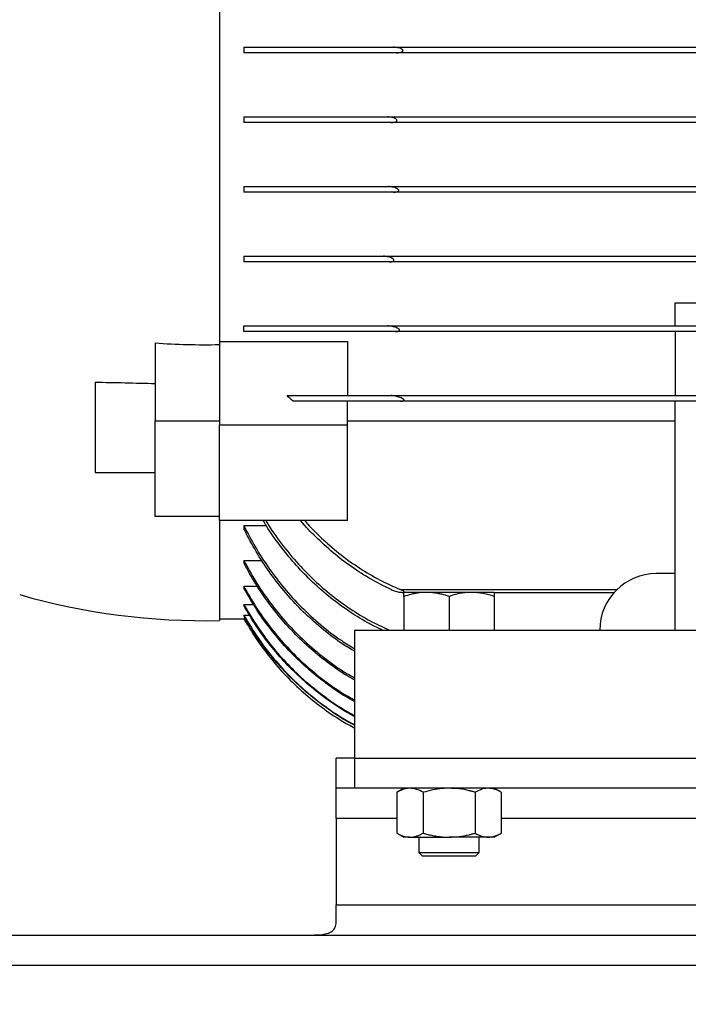
# Model space of a CAD drawing. Units: millimetres. Extents: x -4 to 213, y 0 to 297.
# Drawn here: x 59 to 70, y 153 to 169 of the extents above; entities that cross this region are included whole.
import ezdxf

# ---------------------------------------------------------------- set-up
doc = ezdxf.new("R2010")
doc.units = ezdxf.units.MM
doc.layers.add('FORMAT', color=7, linetype='Continuous')
doc.styles.add('SLDTEXTSTYLE0', font='TXT', dxfattribs={"width": 0.605})
doc.dimstyles.new('SLDDIMSTYLE1', dxfattribs={"dimtxt": 2.5, "dimasz": 2.5, "dimexe": 0, "dimexo": 0.0625, "dimtad": 1, "dimlfac": 16, "dimrnd": 1e-09, "dimzin": 12, "dimdsep": 46, "dimtxsty": 'SLDTEXTSTYLE0', "dimblk1": 'CLOSED', "dimblk2": 'CLOSED', "dimsah": 1, "dimcen": 0.09, "dimadec": 0, "dimazin": 3, "dimtfac": 1, "dimtofl": 0, "dimtmove": 0, "dimatfit": 3, "dimldrblk": 'CLOSED', "dimfxl": 0, "dimfrac": 2, "dimtolj": 1, "dimtzin": 12, "dimarcsym": 0})

# ---------------------------------------------------------------- blocks, each defined once
blk = doc.blocks.new('_Closed')
at = {"color": 0, "linetype": 'ByBlock', "lineweight": -2}
for p, q in [((-1, 0.166667), (0, 0)), ((-1, 0.166667), (-1, -0.166667)), ((0, 0), (-1, -0.166667)), ((0, 0), (-1, 0))]:
    blk.add_line(p, q, dxfattribs=at)
blk = doc.blocks.new('_D_11')
at = {"layer": 'FORMAT', "color": 7}
for p, q in [((57.264, 152.347), (57.264, 120.553)), ((91.014, 152.347), (91.014, 120.553)), ((91.014, 121.303), (57.264, 121.303))]:
    blk.add_line(p, q, dxfattribs=at)
at = {"layer": 'FORMAT', "color": 7, "xscale": 2.5, "yscale": 2.5, "rotation": 180.0000000000004}
blk.add_blockref('_Closed', (57.264, 121.303, 2.858), dxfattribs=at)
at = {"layer": 'FORMAT', "color": 7, "xscale": 2.5, "yscale": 2.5}
blk.add_blockref('_Closed', (91.014, 121.303, 2.858), dxfattribs=at)
at = {"layer": 'FORMAT', "color": 7, "insert": (71.79, 124.525), "char_height": 2.5, "attachment_point": 1, "style": 'SLDTEXTSTYLE0'}
blk.add_mtext('540', dxfattribs=at)

msp = doc.modelspace()

# ---------------------------------------------------------------- linework, layer by layer
at = {"color": 7, "linetype": 'Continuous', "lineweight": 25}
for p, q in [((62.17014, 178.02665), (62.17014, 163.66786)), ((62.57639, 168.58163), (62.57639, 168.48788)), ((65.05842, 168.58163), (81.65685, 168.58163)), ((81.61327, 168.48788), (65.102, 168.48788)), ((62.57639, 167.42538), (62.57639, 167.33163)), ((64.95928, 167.42538), (81.756, 167.42538)), ((81.69447, 167.33163), (65.0208, 167.33163)), ((62.57639, 166.26913), (62.57639, 166.17538)), ((64.97438, 166.26913), (81.74089, 166.26913)), ((81.65743, 166.17538), (65.05784, 166.17538)), ((62.57639, 165.11288), (62.57639, 165.01913)), ((64.89471, 165.11288), (81.82056, 165.11288)), ((81.72101, 165.01913), (64.99426, 165.01913)), ((69.73264, 164.3413), (81.92014, 164.3413)), ((69.73264, 163.95663), (69.73264, 164.3413)), ((62.57639, 163.86288), (62.57639, 163.95663)), ((64.96745, 163.95663), (81.74783, 163.95663)), ((81.62142, 163.86288), (65.09385, 163.86288)), ((69.73264, 163.86288), (69.73264, 162.80038)), ((61.10764, 163.67463), (61.10764, 162.38407)), ((62.17014, 163.69715), (64.29514, 163.69715)), ((62.17014, 163.66786), (62.17014, 162.31778)), ((64.29514, 163.69715), (64.29514, 162.80038)), ((60.10764, 163.02287), (60.10764, 161.52359)), ((65.02061, 162.80038), (81.69466, 162.80038)), ((64.29514, 162.31778), (64.29514, 162.70663)), ((81.54028, 162.70663), (65.17499, 162.70663)), ((69.73264, 158.90976), (69.73264, 162.70663)), ((61.10764, 162.38407), (62.17014, 162.38407)), ((61.10764, 160.79308), (61.10764, 162.38407)), ((62.17014, 162.31778), (64.29514, 162.31778)), ((62.17014, 160.72679), (62.17014, 162.31778)), ((69.73264, 162.3742), (64.29514, 162.3742)), ((64.29514, 160.72679), (64.29514, 162.31778)), ((60.10764, 161.52359), (61.10764, 161.52359)), ((62.17014, 160.79308), (61.10764, 160.79308)), ((62.17014, 160.72679), (62.17014, 159.06601)), ((64.29514, 160.72679), (62.17014, 160.72679)), ((62.57639, 160.64454), (62.94762, 160.64454)), ((62.57639, 160.64454), (62.57639, 160.59155)), ((62.57639, 160.06597), (62.87346, 160.06597)), ((62.57639, 160.06597), (62.57639, 160.02583)), ((69.73264, 159.84726), (69.42014, 159.84726)), ((62.57639, 159.63553), (62.8053, 159.63553)), ((62.57639, 159.63553), (62.57639, 159.60656)), ((65.20732, 159.53476), (65.23264, 159.53476)), ((65.60764, 159.53476), (65.23264, 159.53476)), ((66.35764, 159.53476), (65.60764, 159.53476)), ((66.73264, 159.53476), (66.35764, 159.53476)), ((66.73264, 159.53476), (68.72136, 159.53476)), ((62.57639, 159.33657), (62.7373, 159.33657)), ((62.57639, 159.33657), (62.57639, 159.31775)), ((65.23264, 159.46777), (65.23264, 158.90976)), ((65.98264, 159.46777), (65.98264, 158.90976)), ((66.73264, 159.46777), (66.73264, 158.90976)), ((62.57639, 159.15901), (62.66816, 159.15901)), ((62.57639, 159.15901), (62.57639, 159.14974)), ((62.17014, 159.09726), (62.57639, 159.09726)), ((62.60727, 159.09735), (62.57639, 159.09735)), ((62.57639, 159.09726), (62.57639, 159.09735)), ((62.57639, 159.09726), (62.63117, 159.00236)), ((64.42014, 158.90976), (86.98264, 158.90976)), ((64.42014, 156.78476), (64.42014, 158.90976)), ((64.10764, 156.28476), (64.10764, 156.78476)), ((64.42014, 156.78476), (64.10764, 156.78476)), ((64.42014, 156.28476), (64.42014, 156.78476)), ((64.42014, 156.78476), (70.17014, 156.78476)), ((64.42014, 156.28476), (64.10764, 156.28476)), ((64.10764, 155.78476), (64.10764, 156.28476)), ((86.98264, 156.28476), (64.42014, 156.28476)), ((65.23264, 156.28476), (65.11661, 156.21777)), ((65.11661, 156.21777), (65.11661, 155.53924)), ((65.54962, 156.21777), (65.54962, 155.53924)), ((66.41565, 156.21777), (66.41565, 155.53924)), ((66.84866, 156.21777), (66.73264, 156.28476)), ((66.84866, 156.21777), (66.84866, 155.53924)), ((64.10764, 155.78476), (64.10764, 154.34726)), ((65.11661, 155.53924), (65.23264, 155.47226)), ((65.33312, 155.47226), (65.23264, 155.47226)), ((65.33312, 155.47226), (65.98264, 155.47226)), ((65.48264, 155.47226), (65.48264, 155.21976)), ((66.63216, 155.47226), (65.98264, 155.47226)), ((66.48264, 155.21976), (66.48264, 155.47226)), ((66.73264, 155.47226), (66.63216, 155.47226)), ((66.73264, 155.47226), (66.84866, 155.53924)), ((65.48264, 155.21976), (65.54264, 155.15976)), ((65.48264, 155.21976), (65.98264, 155.21976)), ((65.98264, 155.15976), (65.54264, 155.15976)), ((65.98264, 155.21976), (66.48264, 155.21976)), ((66.42264, 155.15976), (65.98264, 155.15976)), ((66.42264, 155.15976), (66.48264, 155.21976)), ((64.10764, 154.34726), (87.29514, 154.34726)), ((64.10764, 154.0523), (64.10764, 154.34726)), ((57.57639, 153.84726), (90.70139, 153.84726)), ((57.57639, 153.34726), (90.70139, 153.34726))]:
    msp.add_line(p, q, dxfattribs=at)
at = {"color": 8, "linetype": 'Continuous', "lineweight": 25}
for p, q in [((65.17499, 159.58163), (68.76631, 159.58163)), ((65.11661, 155.78476), (64.10764, 155.78476)), ((82.99161, 155.78476), (66.84866, 155.78476))]:
    msp.add_line(p, q, dxfattribs=at)
at = {"color": 7, "linetype": 'Continuous', "lineweight": 25}
for centre, radius, start, end in [((69.42014, 158.90976), 0.9375, 90, 180), ((61.95001, 170.31385), 11.25, 254.045298, 271.121187)]:
    msp.add_arc(centre, radius, start, end, dxfattribs=at)
for points, knots in [([(62.57639, 168.58163), (62.71257, 168.58163), (62.86845, 168.58163), (63.13087, 168.58163), (63.22315, 168.58163), (63.36888, 168.58163), (63.41868, 168.58163), (63.52077, 168.58163), (63.5732, 168.58163), (63.83922, 168.58163), (64.06518, 168.58163), (64.54243, 168.58163), (64.79372, 168.58163), (65.05842, 168.58163)], [0, 0, 0, 0, 0.25, 0.25, 0.375, 0.375, 0.4375, 0.4375, 0.5, 0.5, 0.75, 0.75, 1, 1, 1, 1]), ([(65.102, 168.48788), (64.83306, 168.48788), (64.57718, 168.48788), (64.21201, 168.48788), (64.09342, 168.48788), (63.92029, 168.48788), (63.86338, 168.48788), (63.75116, 168.48788), (63.69579, 168.48788), (63.42578, 168.48788), (63.22925, 168.48788), (62.96265, 168.48788), (62.87851, 168.48788), (62.71984, 168.48788), (62.64524, 168.48788), (62.57639, 168.48788)], [0, 0, 0, 0, 0.25, 0.25, 0.375, 0.375, 0.4375, 0.4375, 0.5, 0.5, 0.75, 0.75, 0.875, 0.875, 1, 1, 1, 1]), ([(65.102, 168.48788), (65.11459, 168.48788), (65.12707, 168.48851), (65.1518, 168.49127), (65.16404, 168.49335), (65.18208, 168.49836), (65.18807, 168.50037), (65.19963, 168.50551), (65.20525, 168.50857), (65.21224, 168.51505), (65.21435, 168.51759), (65.21702, 168.52352), (65.21746, 168.52695), (65.21601, 168.53355), (65.21424, 168.53661), (65.21007, 168.54182), (65.20758, 168.54413), (65.19979, 168.5503), (65.19411, 168.55353), (65.18235, 168.55928), (65.17635, 168.5617), (65.15822, 168.56815), (65.14592, 168.57137), (65.12109, 168.57651), (65.10852, 168.57841), (65.08346, 168.58096), (65.07094, 168.58163), (65.05842, 168.58163)], [0, 0, 0, 0, 0.125, 0.125, 0.25, 0.25, 0.3125, 0.3125, 0.375, 0.375, 0.40625, 0.40625, 0.4375, 0.4375, 0.46875, 0.46875, 0.5, 0.5, 0.5625, 0.5625, 0.625, 0.625, 0.75, 0.75, 0.875, 0.875, 1, 1, 1, 1]), ([(62.57639, 167.42538), (62.70686, 167.42538), (62.85585, 167.42538), (63.1066, 167.42538), (63.19474, 167.42538), (63.33396, 167.42538), (63.38153, 167.42538), (63.47906, 167.42538), (63.52912, 167.42538), (63.78429, 167.42538), (64.00145, 167.42538), (64.46103, 167.42538), (64.70345, 167.42538), (64.95928, 167.42538)], [0, 0, 0, 0, 0.25, 0.25, 0.375, 0.375, 0.4375, 0.4375, 0.5, 0.5, 0.75, 0.75, 1, 1, 1, 1]), ([(65.0208, 167.33163), (64.75848, 167.33163), (64.50955, 167.33163), (64.1552, 167.33163), (64.04028, 167.33163), (63.87272, 167.33163), (63.81768, 167.33163), (63.70922, 167.33163), (63.65569, 167.33163), (63.39462, 167.33163), (63.20505, 167.33163), (62.94825, 167.33163), (62.86726, 167.33163), (62.7146, 167.33163), (62.64279, 167.33163), (62.57639, 167.33163)], [0, 0, 0, 0, 0.25, 0.25, 0.375, 0.375, 0.4375, 0.4375, 0.5, 0.5, 0.75, 0.75, 0.875, 0.875, 1, 1, 1, 1]), ([(65.0208, 167.33163), (65.03269, 167.33163), (65.04451, 167.33228), (65.06791, 167.33532), (65.07944, 167.33761), (65.09589, 167.34356), (65.10128, 167.34599), (65.10851, 167.35087), (65.11081, 167.35273), (65.11472, 167.35713), (65.11634, 167.3597), (65.11797, 167.36553), (65.11787, 167.36881), (65.11594, 167.37488), (65.11418, 167.37772), (65.10813, 167.38516), (65.10308, 167.38901), (65.08725, 167.39921), (65.07596, 167.40397), (65.05291, 167.41206), (65.04119, 167.41522), (65.00618, 167.42275), (64.98277, 167.42538), (64.95928, 167.42538)], [0, 0, 0, 0, 0.125, 0.125, 0.25, 0.25, 0.3125, 0.3125, 0.34375, 0.34375, 0.375, 0.375, 0.40625, 0.40625, 0.4375, 0.4375, 0.5, 0.5, 0.625, 0.625, 0.75, 0.75, 1, 1, 1, 1]), ([(62.57639, 166.26913), (62.70558, 166.26913), (62.85355, 166.26913), (63.10375, 166.26913), (63.19187, 166.26913), (63.33136, 166.26913), (63.37908, 166.26913), (63.47701, 166.26913), (63.52734, 166.26913), (63.78387, 166.26913), (64.00287, 166.26913), (64.46788, 166.26913), (64.71388, 166.26913), (64.97438, 166.26913)], [0, 0, 0, 0, 0.25, 0.25, 0.375, 0.375, 0.4375, 0.4375, 0.5, 0.5, 0.75, 0.75, 1, 1, 1, 1]), ([(65.05784, 166.17538), (64.78846, 166.17538), (64.53354, 166.17538), (64.17149, 166.17538), (64.05422, 166.17538), (63.88346, 166.17538), (63.8274, 166.17538), (63.71701, 166.17538), (63.66272, 166.17538), (63.39833, 166.17538), (63.20701, 166.17538), (62.9486, 166.17538), (62.86725, 166.17538), (62.75243, 166.17538), (62.71531, 166.17538), (62.64383, 166.17538), (62.60944, 166.17538), (62.57639, 166.17538)], [0, 0, 0, 0, 0.25, 0.25, 0.375, 0.375, 0.4375, 0.4375, 0.5, 0.5, 0.75, 0.75, 0.875, 0.875, 0.9375, 0.9375, 1, 1, 1, 1]), ([(65.05784, 166.17538), (65.06986, 166.17538), (65.08177, 166.17604), (65.10526, 166.17929), (65.11682, 166.18171), (65.13277, 166.1888), (65.13791, 166.19172), (65.14362, 166.19828), (65.14513, 166.20087), (65.14632, 166.2067), (65.14589, 166.20995), (65.14346, 166.21583), (65.14155, 166.21853), (65.13722, 166.22338), (65.13479, 166.22555), (65.12725, 166.23148), (65.12176, 166.23479), (65.1049, 166.24369), (65.09331, 166.24815), (65.06982, 166.25578), (65.05785, 166.25887), (65.02198, 166.26636), (64.99814, 166.26913), (64.97438, 166.26913)], [0, 0, 0, 0, 0.125, 0.125, 0.25, 0.25, 0.3125, 0.3125, 0.34375, 0.34375, 0.375, 0.375, 0.40625, 0.40625, 0.4375, 0.4375, 0.5, 0.5, 0.625, 0.625, 0.75, 0.75, 1, 1, 1, 1]), ([(62.57639, 165.11288), (62.69953, 165.11288), (62.8406, 165.11288), (63.15956, 165.11288), (63.33748, 165.11288), (63.73358, 165.11288), (63.94581, 165.11288), (64.3985, 165.11288), (64.63894, 165.11288), (64.89471, 165.11288)], [0, 0, 0, 0, 0.25, 0.25, 0.5, 0.5, 0.75, 0.75, 1, 1, 1, 1]), ([(64.99426, 165.01913), (65.0057, 165.01913), (65.01699, 165.01982), (65.03353, 165.02258), (65.03896, 165.02379), (65.0494, 165.02716), (65.05446, 165.02929), (65.06099, 165.0339), (65.063, 165.03569), (65.06613, 165.04001), (65.06722, 165.04258), (65.06763, 165.04813), (65.06694, 165.05108), (65.06432, 165.05656), (65.06249, 165.05905), (65.05625, 165.06599), (65.05125, 165.06981), (65.04102, 165.07655), (65.03568, 165.0795), (65.01924, 165.08763), (65.0081, 165.09193), (64.98565, 165.09931), (64.97433, 165.10236), (64.95153, 165.10738), (64.94004, 165.10936), (64.91728, 165.11209), (64.90596, 165.11288), (64.89471, 165.11288)], [0, 0, 0, 0, 0.125, 0.125, 0.1875, 0.1875, 0.25, 0.25, 0.28125, 0.28125, 0.3125, 0.3125, 0.34375, 0.34375, 0.375, 0.375, 0.4375, 0.4375, 0.5, 0.5, 0.625, 0.625, 0.75, 0.75, 0.875, 0.875, 1, 1, 1, 1]), ([(64.99426, 165.01913), (64.72739, 165.01913), (64.47613, 165.01913), (64.12087, 165.01913), (64.00608, 165.01913), (63.83933, 165.01913), (63.78465, 165.01913), (63.67712, 165.01913), (63.62432, 165.01913), (63.36746, 165.01913), (63.18252, 165.01913), (62.93357, 165.01913), (62.85537, 165.01913), (62.74514, 165.01913), (62.70954, 165.01913), (62.64102, 165.01913), (62.60806, 165.01913), (62.57639, 165.01913)], [0, 0, 0, 0, 0.25, 0.25, 0.375, 0.375, 0.4375, 0.4375, 0.5, 0.5, 0.75, 0.75, 0.875, 0.875, 0.9375, 0.9375, 1, 1, 1, 1]), ([(62.57639, 163.95663), (62.69876, 163.95663), (62.84002, 163.95663), (63.08213, 163.95663), (63.16788, 163.95663), (63.30453, 163.95663), (63.35142, 163.95663), (63.44797, 163.95663), (63.49775, 163.95663), (63.75249, 163.95663), (63.9723, 163.95663), (64.44452, 163.95663), (64.69688, 163.95663), (64.96745, 163.95663)], [0, 0, 0, 0, 0.25, 0.25, 0.375, 0.375, 0.4375, 0.4375, 0.5, 0.5, 0.75, 0.75, 1, 1, 1, 1]), ([(65.09385, 163.86288), (65.1058, 163.86288), (65.11756, 163.86357), (65.13459, 163.86667), (65.14019, 163.86806), (65.15053, 163.87212), (65.15558, 163.87477), (65.16031, 163.88131), (65.16125, 163.88396), (65.16101, 163.88961), (65.15983, 163.89258), (65.15644, 163.89785), (65.15424, 163.90027), (65.14954, 163.90468), (65.147, 163.90669), (65.13908, 163.91236), (65.13349, 163.91561), (65.12217, 163.92152), (65.11639, 163.92417), (65.09884, 163.93157), (65.08683, 163.93573), (65.06296, 163.94288), (65.05101, 163.94589), (65.02711, 163.9509), (65.01515, 163.95291), (64.99121, 163.95577), (64.97922, 163.95663), (64.96745, 163.95663)], [0, 0, 0, 0, 0.125, 0.125, 0.1875, 0.1875, 0.25, 0.25, 0.28125, 0.28125, 0.3125, 0.3125, 0.34375, 0.34375, 0.375, 0.375, 0.4375, 0.4375, 0.5, 0.5, 0.625, 0.625, 0.75, 0.75, 0.875, 0.875, 1, 1, 1, 1]), ([(65.09385, 163.86288), (64.95152, 163.86288), (64.81376, 163.86288), (64.54681, 163.86288), (64.41763, 163.86288), (64.16756, 163.86288), (64.04667, 163.86288), (63.8715, 163.86288), (63.81401, 163.86288), (63.70176, 163.86288), (63.64712, 163.86288), (63.38105, 163.86288), (63.19084, 163.86288), (62.97884, 163.86288), (62.93774, 163.86288), (62.8581, 163.86288), (62.81952, 163.86288), (62.70817, 163.86288), (62.6396, 163.86288), (62.57639, 163.86288)], [0, 0, 0, 0, 0.125, 0.125, 0.25, 0.25, 0.375, 0.375, 0.4375, 0.4375, 0.5, 0.5, 0.75, 0.75, 0.8125, 0.8125, 0.875, 0.875, 1, 1, 1, 1]), ([(60.10764, 163.02287), (60.27266, 163.02131), (60.43864, 163.01765), (60.77207, 163.00997), (60.93953, 163.00589), (61.10764, 163.00252)], [0, 0, 0, 0, 0.5, 0.5, 1, 1, 1, 1]), ([(63.2936, 162.80038), (63.40721, 162.80038), (63.5281, 162.80038), (63.78503, 162.80038), (63.92107, 162.80038), (64.1373, 162.80038), (64.21141, 162.80038), (64.36391, 162.80038), (64.44243, 162.80038), (64.68211, 162.80038), (64.8481, 162.80038), (65.02061, 162.80038)], [0, 0, 0, 0, 0.25, 0.25, 0.5, 0.5, 0.625, 0.625, 0.75, 0.75, 1, 1, 1, 1]), ([(65.17499, 162.70663), (65.18735, 162.70663), (65.19946, 162.70732), (65.21664, 162.71102), (65.22231, 162.71271), (65.22936, 162.71693), (65.23147, 162.71864), (65.23428, 162.72303), (65.23483, 162.72577), (65.23354, 162.7314), (65.23186, 162.73414), (65.2277, 162.7391), (65.22525, 162.74134), (65.21748, 162.74756), (65.21169, 162.75112), (65.19401, 162.76082), (65.18183, 162.76595), (65.15718, 162.77517), (65.14463, 162.77919), (65.11957, 162.78623), (65.10709, 162.78925), (65.08221, 162.79435), (65.06982, 162.79642), (65.04513, 162.79943), (65.03284, 162.80038), (65.02061, 162.80038)], [0, 0, 0, 0, 0.125, 0.125, 0.1875, 0.1875, 0.21875, 0.21875, 0.25, 0.25, 0.28125, 0.28125, 0.3125, 0.3125, 0.375, 0.375, 0.5, 0.5, 0.625, 0.625, 0.75, 0.75, 0.875, 0.875, 1, 1, 1, 1]), ([(65.17499, 162.70663), (64.99859, 162.70663), (64.8296, 162.70663), (64.50516, 162.70663), (64.34972, 162.70663), (64.12628, 162.70663), (64.05343, 162.70663), (63.94656, 162.70663), (63.9113, 162.70663), (63.84186, 162.70663), (63.80768, 162.70663), (63.63937, 162.70663), (63.51308, 162.70663), (63.39461, 162.70663)], [0, 0, 0, 0, 0.25, 0.25, 0.5, 0.5, 0.625, 0.625, 0.6875, 0.6875, 0.75, 0.75, 1, 1, 1, 1]), ([(62.57639, 160.64454), (62.63903, 160.52299), (62.76431, 160.2799), (62.9894, 159.932), (63.24281, 159.59988), (63.52979, 159.28396), (63.84874, 158.99344), (64.14674, 158.76093), (64.34602, 158.64292), (64.42014, 158.59903)], [0, 0, 0, 0, 0.14681537, 0.29362057, 0.44440812, 0.59518494, 0.75135978, 0.90752371, 1, 1, 1, 1]), ([(64.87417, 158.90976), (64.78999, 158.9504), (64.59026, 159.04683), (64.29026, 159.23616), (63.97479, 159.47079), (63.68149, 159.73267), (63.41312, 160.01426), (63.17015, 160.31618), (62.9989, 160.55482), (62.91614, 160.69756), (62.89919, 160.72679)], [0, 0, 0, 0, 0.10296391, 0.24428191, 0.39006604, 0.5358611, 0.67702581, 0.81820082, 0.96277499, 1, 1, 1, 1]), ([(62.93902, 160.72679), (62.95373, 160.70179), (63.04222, 160.55132), (63.2336, 160.29365), (63.50112, 159.97535), (63.78176, 159.69727), (64.0695, 159.45291), (64.38015, 159.23266), (64.68858, 159.04673), (64.89979, 158.95205), (64.99414, 158.90976)], [0, 0, 0, 0, 0.03123782, 0.1879924, 0.34472972, 0.47886572, 0.61299279, 0.7508561, 0.88871059, 1, 1, 1, 1]), ([(65.02061, 159.58163), (64.90814, 159.63699), (64.68227, 159.74816), (64.3614, 159.95473), (64.05399, 160.18896), (63.77486, 160.44777), (63.59677, 160.62909), (63.51956, 160.72503), (63.51814, 160.72679)], [0, 0, 0, 0, 0.19748123, 0.39656837, 0.6004545, 0.80587084, 0.99643064, 1, 1, 1, 1]), ([(63.58678, 160.72679), (63.60304, 160.70758), (63.69965, 160.59341), (63.89897, 160.401), (64.18617, 160.1535), (64.4973, 159.93265), (64.82609, 159.73703), (65.05837, 159.63358), (65.17499, 159.58163)], [0, 0, 0, 0, 0.03822997, 0.22721254, 0.41988318, 0.61395693, 0.80617166, 1, 1, 1, 1]), ([(64.42014, 158.55295), (64.35228, 158.59339), (64.17001, 158.702), (63.89443, 158.91124), (63.59733, 159.17242), (63.32675, 159.45569), (63.07968, 159.75855), (62.85581, 160.08292), (62.69078, 160.36424), (62.60383, 160.53702), (62.57639, 160.59155)], [0, 0, 0, 0, 0.08498442, 0.22826952, 0.37156196, 0.51046704, 0.64937947, 0.79183065, 0.93429052, 1, 1, 1, 1]), ([(62.57639, 160.06597), (62.64033, 159.94858), (62.76821, 159.71379), (62.99685, 159.37924), (63.25303, 159.06094), (63.54543, 158.75511), (63.87345, 158.47223), (64.16826, 158.25374), (64.35878, 158.14763), (64.42014, 158.11346)], [0, 0, 0, 0, 0.14721349, 0.29442037, 0.44571973, 0.59701252, 0.75984212, 0.92266439, 1, 1, 1, 1]), ([(64.42014, 158.07731), (64.37527, 158.10217), (64.21414, 158.19146), (63.9551, 158.37571), (63.649, 158.62519), (63.36896, 158.89848), (63.11178, 159.19257), (62.87771, 159.50967), (62.70142, 159.79105), (62.60778, 159.96688), (62.57639, 160.02583)], [0, 0, 0, 0, 0.05657271, 0.20315169, 0.34973513, 0.4919708, 0.63421124, 0.78026819, 0.92633115, 1, 1, 1, 1]), ([(62.57639, 159.63553), (62.64137, 159.52083), (62.77133, 159.29145), (63.00292, 158.96572), (63.26155, 158.65658), (63.55335, 158.36282), (63.87639, 158.09346), (64.16759, 157.88442), (64.35641, 157.78138), (64.42014, 157.7466)], [0, 0, 0, 0, 0.14772242, 0.29544104, 0.44734633, 0.599248, 0.75894361, 0.91863571, 1, 1, 1, 1]), ([(64.42014, 157.72035), (64.36867, 157.74833), (64.20012, 157.83997), (63.93284, 158.02633), (63.61627, 158.28044), (63.31967, 158.56706), (63.04273, 158.88639), (62.79039, 159.23173), (62.64772, 159.48161), (62.57639, 159.60656)], [0, 0, 0, 0, 0.06571885, 0.2152235, 0.36473064, 0.52101373, 0.67730057, 0.83864774, 1, 1, 1, 1]), ([(65.02061, 159.58163), (65.03276, 159.57605), (65.04502, 159.57115), (65.06971, 159.56224), (65.08213, 159.55823), (65.10712, 159.55098), (65.1197, 159.54774), (65.14458, 159.54217), (65.15692, 159.53982), (65.18136, 159.53623), (65.19347, 159.53492), (65.21119, 159.53469), (65.21695, 159.5349), (65.22479, 159.53621), (65.22731, 159.53682), (65.23156, 159.53867), (65.23334, 159.53993), (65.23484, 159.54343), (65.23441, 159.54558), (65.23168, 159.54992), (65.22958, 159.55201), (65.22252, 159.55791), (65.21686, 159.56139), (65.1996, 159.57104), (65.18742, 159.5765), (65.17499, 159.58163)], [0, 0, 0, 0, 0.125, 0.125, 0.25, 0.25, 0.375, 0.375, 0.5, 0.5, 0.625, 0.625, 0.6875, 0.6875, 0.71875, 0.71875, 0.75, 0.75, 0.78125, 0.78125, 0.8125, 0.8125, 0.875, 0.875, 1, 1, 1, 1]), ([(65.60764, 159.53476), (65.59875, 159.53468), (65.55096, 159.53427), (65.48366, 159.52818), (65.40671, 159.51498), (65.32897, 159.49785), (65.27147, 159.47989), (65.23264, 159.46777)], [0, 0, 0, 0, 0.07006799, 0.37659429, 0.53082548, 0.68310392, 1, 1, 1, 1]), ([(65.23264, 159.46777), (65.23264, 159.47536), (65.23264, 159.49055), (65.23264, 159.50885), (65.23264, 159.52305), (65.23264, 159.53074), (65.23264, 159.53424), (65.23264, 159.53458), (65.23264, 159.53476)], [0, 0, 0, 0, 0.19405202, 0.38847398, 0.58434855, 0.78088491, 0.89036906, 1, 1, 1, 1]), ([(65.98264, 159.46777), (65.94221, 159.48037), (65.88149, 159.4993), (65.79912, 159.51681), (65.71489, 159.5308), (65.65082, 159.53316), (65.60764, 159.53476)], [0, 0, 0, 0, 0.329812103, 0.495383462, 0.659853461, 1, 1, 1, 1]), ([(66.35764, 159.53476), (66.34875, 159.53468), (66.28143, 159.53407), (66.15452, 159.51944), (66.04028, 159.4851), (65.98264, 159.46777)], [0, 0, 0, 0, 0.07009856, 0.53078884, 1, 1, 1, 1]), ([(66.73264, 159.46777), (66.70237, 159.47734), (66.64173, 159.49653), (66.54866, 159.51758), (66.45382, 159.532), (66.38977, 159.53384), (66.35764, 159.53476)], [0, 0, 0, 0, 0.24726861, 0.49536257, 0.74687401, 1, 1, 1, 1]), ([(66.73264, 159.53476), (66.73264, 159.53402), (66.73264, 159.53198), (66.73264, 159.51167), (66.73264, 159.48246), (66.73264, 159.46777)], [0, 0, 0, 0, 0.21914477, 0.60726889, 1, 1, 1, 1]), ([(62.57639, 159.33657), (62.64212, 159.22358), (62.77359, 158.99761), (63.00738, 158.67753), (63.26788, 158.37425), (63.5536, 158.09423), (63.85969, 157.84299), (64.14742, 157.63929), (64.34096, 157.53212), (64.42014, 157.48828)], [0, 0, 0, 0, 0.14814593, 0.29629014, 0.44869095, 0.60109016, 0.74925832, 0.89742535, 1, 1, 1, 1]), ([(64.42014, 157.47049), (64.39833, 157.48165), (64.25783, 157.55361), (64.01448, 157.71517), (63.6974, 157.95296), (63.40599, 158.21665), (63.1368, 158.50259), (62.89071, 158.81339), (62.70613, 159.0891), (62.60838, 159.26137), (62.57639, 159.31775)], [0, 0, 0, 0, 0.02778494, 0.17904649, 0.33030908, 0.4772524, 0.62419692, 0.77533207, 0.92646887, 1, 1, 1, 1]), ([(62.57639, 159.15901), (62.64258, 159.04698), (62.77497, 158.82292), (63.01012, 158.50601), (63.2718, 158.20607), (63.55841, 157.92948), (63.86497, 157.68166), (64.15116, 157.48194), (64.34275, 157.37731), (64.42014, 157.33505)], [0, 0, 0, 0, 0.14846344, 0.29692643, 0.44969028, 0.60245372, 0.75092288, 0.89939176, 1, 1, 1, 1]), ([(64.42014, 157.32409), (64.40979, 157.32926), (64.27996, 157.3941), (64.04559, 157.54662), (63.72465, 157.7802), (63.42935, 158.04059), (63.15597, 158.3236), (62.90563, 158.63206), (62.7141, 158.91119), (62.61186, 159.0883), (62.57639, 159.14974)], [0, 0, 0, 0, 0.01319448, 0.16561602, 0.3180378, 0.46614495, 0.61425238, 0.76664391, 0.91903583, 1, 1, 1, 1]), ([(62.57639, 159.09735), (62.64274, 158.98564), (62.77546, 158.76222), (63.01109, 158.44638), (63.27319, 158.14757), (63.56012, 157.87215), (63.86686, 157.62549), (64.1525, 157.42715), (64.3434, 157.3234), (64.42014, 157.2817)], [0, 0, 0, 0, 0.14858008, 0.29716016, 0.45005679, 0.60295342, 0.7515335, 0.90011359, 1, 1, 1, 1]), ([(65.33312, 156.28476), (65.32798, 156.28468), (65.30602, 156.28435), (65.26716, 156.27933), (65.21669, 156.26546), (65.16637, 156.24508), (65.13322, 156.22688), (65.11661, 156.21777)], [0, 0, 0, 0, 0.07006415, 0.29981912, 0.53083569, 0.76502779, 1, 1, 1, 1]), ([(65.54962, 156.21777), (65.51446, 156.23649), (65.44349, 156.27428), (65.37013, 156.28124), (65.33312, 156.28476)], [0, 0, 0, 0, 0.49545796, 1, 1, 1, 1]), ([(65.98264, 156.28476), (65.94555, 156.28387), (65.79901, 156.28039), (65.65625, 156.24454), (65.54962, 156.21777)], [0, 0, 0, 0, 0.25303691, 1, 1, 1, 1]), ([(66.41565, 156.21777), (66.3989, 156.22248), (66.3654, 156.23192), (66.27774, 156.25353), (66.15061, 156.2784), (66.03886, 156.28263), (65.98264, 156.28476)], [0, 0, 0, 0, 0.11875785, 0.23759163, 0.61640274, 1, 1, 1, 1]), ([(66.63216, 156.28476), (66.62702, 156.28468), (66.58816, 156.28407), (66.51488, 156.26944), (66.44893, 156.2351), (66.41565, 156.21777)], [0, 0, 0, 0, 0.07009856, 0.53078884, 1, 1, 1, 1]), ([(66.84866, 156.21777), (66.8135, 156.23649), (66.74253, 156.27428), (66.66917, 156.28124), (66.63216, 156.28476)], [0, 0, 0, 0, 0.495457963, 1, 1, 1, 1]), ([(65.11661, 155.53924), (65.13409, 155.52967), (65.1691, 155.51048), (65.22283, 155.48943), (65.27759, 155.47501), (65.31457, 155.47317), (65.33312, 155.47226)], [0, 0, 0, 0, 0.247268614, 0.495362565, 0.746874005, 1, 1, 1, 1]), ([(65.33312, 155.47226), (65.33825, 155.47233), (65.36022, 155.47266), (65.39907, 155.47768), (65.44955, 155.49155), (65.49987, 155.51193), (65.53302, 155.53013), (65.54962, 155.53924)], [0, 0, 0, 0, 0.070064146, 0.299819119, 0.530835686, 0.765027789, 1, 1, 1, 1]), ([(65.54962, 155.53924), (65.57586, 155.53196), (65.62838, 155.51739), (65.70843, 155.49964), (65.78952, 155.48558), (65.86259, 155.47722), (65.92705, 155.47294), (65.9641, 155.47249), (65.98264, 155.47226)], [0, 0, 0, 0, 0.18579653, 0.37191391, 0.55927951, 0.74720917, 0.87349281, 1, 1, 1, 1]), ([(65.98264, 155.47226), (66.03812, 155.47433), (66.14986, 155.47851), (66.27701, 155.5033), (66.36539, 155.52509), (66.39889, 155.53452), (66.41565, 155.53924)], [0, 0, 0, 0, 0.37851056, 0.76240886, 0.88116381, 1, 1, 1, 1]), ([(66.41565, 155.53924), (66.43313, 155.52967), (66.46814, 155.51048), (66.52187, 155.48943), (66.57662, 155.47501), (66.61361, 155.47317), (66.63216, 155.47226)], [0, 0, 0, 0, 0.24726861, 0.49536257, 0.74687401, 1, 1, 1, 1]), ([(66.63216, 155.47226), (66.63729, 155.47233), (66.66488, 155.47274), (66.70374, 155.47883), (66.74816, 155.49203), (66.79304, 155.50916), (66.82624, 155.52712), (66.84866, 155.53924)], [0, 0, 0, 0, 0.07006799, 0.37659429, 0.53082548, 0.68310392, 1, 1, 1, 1]), ([(63.48264, 153.84726), (63.52758, 153.84723), (63.61879, 153.84718), (63.77151, 153.84849), (63.91615, 153.85826), (64.02688, 153.89527), (64.08907, 153.9546), (64.10695, 154.01309), (64.10756, 154.04814), (64.10764, 154.0523)], [0, 0, 0, 0, 0.1563619, 0.31729478, 0.54661134, 0.71409779, 0.84763623, 0.98193768, 1, 1, 1, 1])]:
    msp.add_open_spline(points, degree=3, knots=knots, dxfattribs=at)
for points in [[(61.10764, 163.67463), (61.46126, 163.64976), (61.81543, 163.64057), (62.17014, 163.64707)], [(63.39461, 162.70663), (63.36038, 162.73743), (63.32671, 162.76868), (63.2936, 162.80038)]]:
    msp.add_open_spline(points, degree=3, dxfattribs=at)

# ---------------------------------------------------------------- dimensions: what is measured, and where the dimension line sits
at = {"layer": 'FORMAT', "color": 7}
dim = msp.add_linear_dim(base=(57.26389, 121.30268), p1=(91.01389, 153.34726), p2=(57.26389, 153.34726), dimstyle='SLDDIMSTYLE1', dxfattribs=at)
dim.commit()
dim.dimension.update_dxf_attribs({"geometry": '_D_11', "text_midpoint": (74.13889, 121.30268), "dimtype": 160})

doc.saveas('drawing.dxf')
